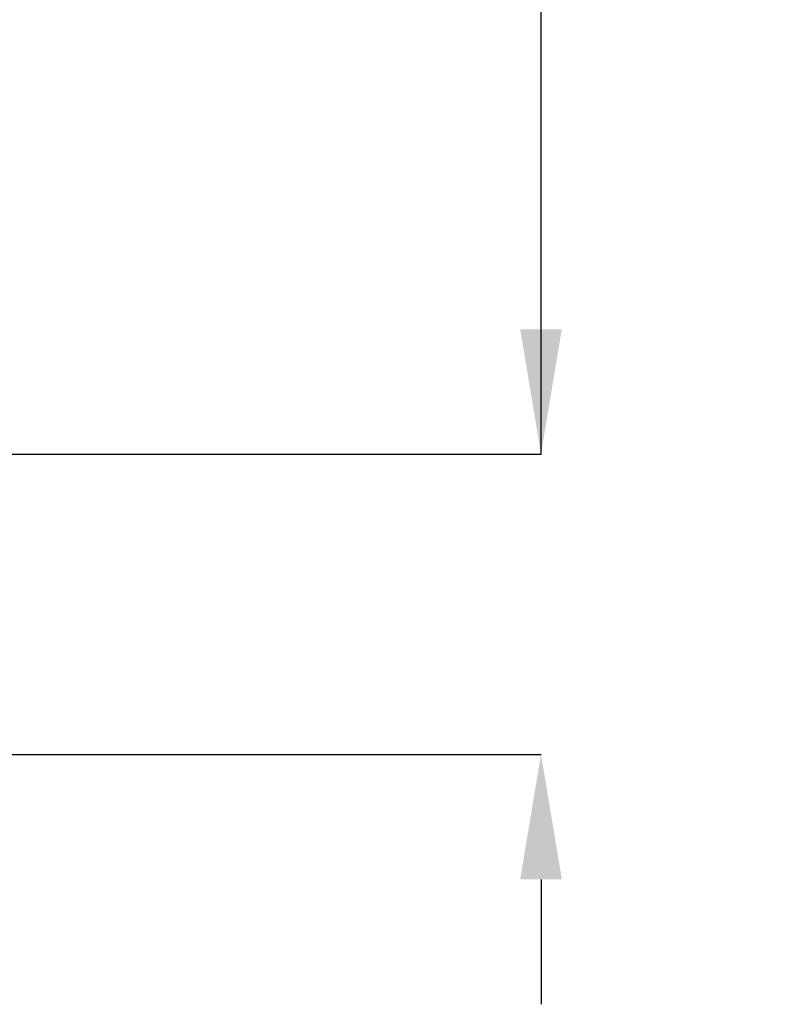
# Model space of a CAD drawing. Units: millimetres. Extents: x -49 to 52, y -52 to 41.
import ezdxf

# ---------------------------------------------------------------- set-up
doc = ezdxf.new("R2010")
doc.units = ezdxf.units.MM
doc.header["$PDSIZE"] = -1
doc.layers.add('치수문자_일반주서', color=7, linetype='Continuous', lineweight=15)
doc.styles.add('SLDTEXTSTYLE0', font='TXT', dxfattribs={"width": 0.75})
doc.dimstyles.new('SLDDIMSTYLE0', dxfattribs={"dimtxt": 3.5, "dimasz": 3.302, "dimexe": 0, "dimexo": 0.0625, "dimgap": 0.875, "dimtad": 1, "dimrnd": 1e-09, "dimzin": 12, "dimdsep": 46, "dimtxsty": 'SLDTEXTSTYLE0', "dimsah": 1, "dimcen": 0.09, "dimadec": 0, "dimazin": 3, "dimtfac": 1, "dimtofl": 0, "dimtmove": 0, "dimatfit": 3, "dimfxl": 1, "dimfrac": 2, "dimtolj": 1, "dimtzin": 12, "dimarcsym": 0})

# ---------------------------------------------------------------- blocks, each defined once
blk = doc.blocks.new('_D')
at = {"layer": 'Defpoints', "color": 0}
for p in [(29.04904884995336, 3.977976215350236), (29.04904884995336, -3.95952378464981), (46.31905889570024, -3.959523784649746)]:
    blk.add_point(p, dxfattribs=at)
at = {"layer": '치수문자_일반주서', "color": 0, "lineweight": -2}
for p, q in [((46.31905889570022, 3.977976215350299), (46.3190588957001, 38.58197621535029)), ((46.3190588957002, 7.279976215350299), (46.31905889570019, 10.5819762153503)), ((29.11154884995336, 3.977976215350236), (46.31905889570022, 3.977976215350299)), ((29.11154884995336, -3.95952378464981), (46.31905889570024, -3.959523784649747)), ((46.31905889570026, -7.261523784649746), (46.31905889570027, -10.56352378464975))]:
    blk.add_line(p, q, dxfattribs=at)
at = {"layer": '치수문자_일반주서', "color": 0}
for points in [[(45.76872556236687, 7.279976215350297), (46.86939222903354, 7.279976215350301), (46.31905889570022, 3.977976215350299)], [(46.86939222903359, -7.261523784649745), (45.76872556236692, -7.261523784649748), (46.31905889570024, -3.959523784649747)]]:
    blk.add_solid(points, dxfattribs=at)
at = {"layer": '치수문자_일반주서', "color": 0, "insert": (41.94405889570015, 24.58197621535028), "char_height": 3.5, "attachment_point": 2, "rotation": 90.0000000000002, "style": 'SLDTEXTSTYLE0'}
blk.add_mtext('\\A1;%%c7.94 [5/16]', dxfattribs=at)

msp = doc.modelspace()

# ---------------------------------------------------------------- dimensions: what is measured, and where the dimension line sits
at = {"layer": '치수문자_일반주서'}
dim = msp.add_linear_dim(base=(46.31905889570024, -3.959523784649747), p1=(29.04904884995336, 3.977976215350236), p2=(29.04904884995336, -3.95952378464981), angle=90.0000000000002, text='%%c<>', dimstyle='SLDDIMSTYLE0', dxfattribs=at)
dim.commit()
dim.dimension.update_dxf_attribs({"geometry": '_D', "text_midpoint": (46.31905889570015, 24.5819762153503), "dimtype": 160})

doc.saveas('drawing.dxf')
